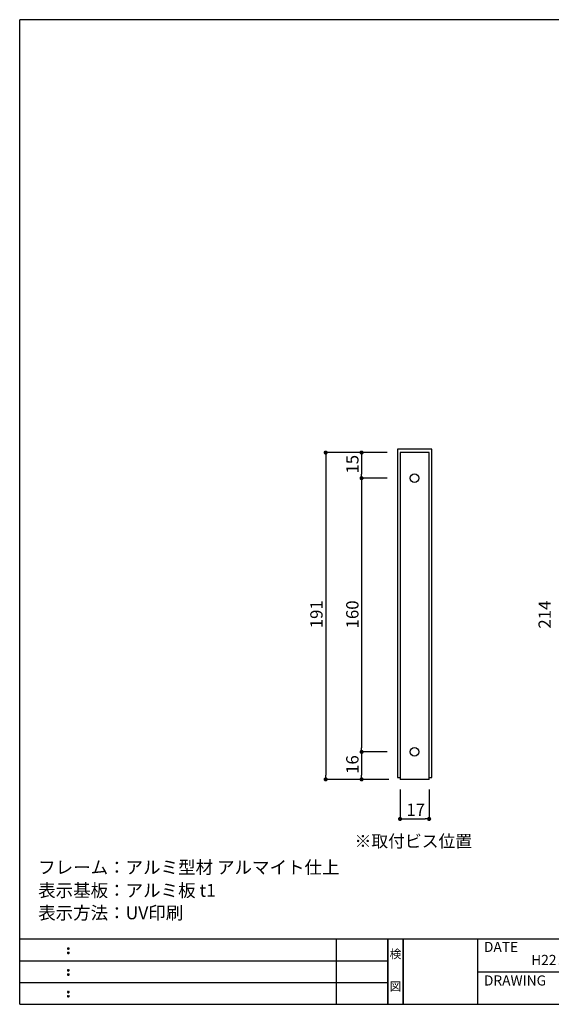
# Model space of a CAD drawing. Extents: x 0 to 280, y 0 to 192.
# Drawn here: x 0 to 104, y 0 to 192 of the extents above; entities that cross this region are included whole.
import ezdxf
from ezdxf.enums import TextEntityAlignment as Align

# ---------------------------------------------------------------- set-up
doc = ezdxf.new("R2010")
doc.units = 0
doc.header["$LTSCALE"] = 0.3
doc.header["$MEASUREMENT"] = 0
doc.linetypes.add('ACAD_ISO08W100', pattern=[36, 24, -3, 6, -3])
for name, color, linetype in [('寸法', 2, 'Continuous'), ('本体１', 7, 'Continuous'), ('本体２', 11, 'Continuous'), ('枠ライン', 1, 'Continuous'), ('枠文字', 4, 'Continuous'), ('枠横ライン', 9, 'Continuous'), ('注釈', 2, 'Continuous')]:
    doc.layers.add(name, color=color, linetype=linetype)
doc.styles.get("Standard").update_dxf_attribs({"font": 'txt.shx', "bigfont": 'extfont.shx'})
doc.styles.add('角ゴ', font='txt.shx', dxfattribs={"bigfont": 'extfont.shx'})

msp = doc.modelspace()

# ---------------------------------------------------------------- linework, layer by layer
at = {"color": 0, "linetype": 'ByBlock'}
for p, q in [((59.65, 107.09), (59.65, 106.69)), ((66.65, 107.09), (66.65, 106.69)), ((66.65, 102.9), (66.65, 103.3)), ((66.65, 102.1), (66.65, 101.7)), ((66.65, 49.57), (66.65, 49.97)), ((66.65, 48.77), (66.65, 48.37)), ((59.65, 44.22), (59.65, 44.62)), ((66.65, 44.22), (66.65, 44.62)), ((74.55, 36.11), (74.95, 36.11)), ((79.42, 36.11), (79.02, 36.11))]:
    msp.add_line(p, q, dxfattribs=at)
at = {"color": 0, "linetype": 'ByBlock', "const_width": 0.4}
for points in [[(59.65, 107.29, 1), (59.65, 107.69, 1)], [(66.65, 107.29, 1), (66.65, 107.69, 1)], [(66.65, 102.7, 1), (66.65, 102.3, 1)], [(66.65, 102.3, 1), (66.65, 102.7, 1)], [(66.65, 49.37, 1), (66.65, 48.97, 1)], [(66.65, 48.97, 1), (66.65, 49.37, 1)], [(59.65, 44.02, 1), (59.65, 43.62, 1)], [(66.65, 44.02, 1), (66.65, 43.62, 1)], [(74.35, 36.11, 1), (73.95, 36.11, 1)], [(79.62, 36.11, 1), (80.02, 36.11, 1)]]:
    msp.add_lwpolyline(points, format="xyb", close=True, dxfattribs=at)
at = {"layer": '本体１', "color": 2, "linetype": 'Continuous'}
for p, q in [((71.65, 107.49), (66.65, 107.49)), ((66.65, 106.69), (66.65, 103.3)), ((71.65, 102.5), (66.65, 102.5)), ((71.65, 102.5), (66.65, 102.5)), ((66.65, 101.7), (66.65, 49.97)), ((71.65, 49.17), (66.65, 49.17)), ((71.65, 49.17), (66.65, 49.17)), ((66.65, 48.37), (66.65, 44.62)), ((71.65, 43.82), (66.65, 43.82)), ((74.15, 41.82), (74.15, 36.11)), ((79.82, 41.82), (79.82, 36.11)), ((74.95, 36.11), (79.02, 36.11))]:
    msp.add_line(p, q, dxfattribs=at)
at = {"layer": '本体１', "linetype": 'Continuous'}
for p, q in [((79.82, 107.49), (74.15, 107.49)), ((74.15, 107.49), (74.15, 43.82)), ((79.82, 43.82), (79.82, 107.49)), ((79.82, 43.82), (74.15, 43.82))]:
    msp.add_line(p, q, dxfattribs=at)
for centre in [(76.98, 102.5), (76.98, 49.17)]:
    msp.add_circle(centre, 0.833, dxfattribs=at)
at = {"layer": '本体２', "color": 2, "linetype": 'Continuous'}
for p, q in [((71.65, 107.49), (59.65, 107.49)), ((59.65, 106.69), (59.65, 44.62)), ((71.98, 43.82), (59.65, 43.82))]:
    msp.add_line(p, q, dxfattribs=at)
at = {"layer": '本体２', "linetype": 'Continuous'}
for p, q in [((73.65, 108.16), (73.65, 44.16)), ((80.32, 108.16), (73.65, 108.16)), ((80.32, 44.16), (80.32, 108.16)), ((73.65, 44.16), (74.15, 44.16)), ((79.82, 44.16), (80.32, 44.16))]:
    msp.add_line(p, q, dxfattribs=at)
at = {"layer": '枠ライン'}
for p, q in [((61.76, 0), (61.76, 12.68)), ((71.76, 0), (71.76, 12.68)), ((71.76, 12.68), (71.76, 0)), ((71.76, 0), (71.76, 12.68)), ((71.76, 12.68), (71.76, 0)), ((71.76, 11.25), (71.76, 12.68)), ((74.76, 0), (74.76, 12.68)), ((74.76, 12.68), (74.76, 0)), ((89.26, 12.68), (89.26, 0)), ((0, 8.45), (71.76, 8.45)), ((89.26, 6.34), (116.52, 6.34)), ((0, 4.23), (71.76, 4.23))]:
    msp.add_line(p, q, dxfattribs=at)
at = {"layer": '枠文字'}
for p, q in [((9.36, 10.97), (9.47, 11.02)), ((9.36, 10.14), (9.47, 10.18)), ((9.47, 11.02), (9.58, 10.97)), ((9.47, 10.18), (9.58, 10.14)), ((9.36, 6.74), (9.47, 6.79)), ((9.36, 5.91), (9.47, 5.96)), ((9.47, 6.79), (9.58, 6.74)), ((9.47, 5.96), (9.58, 5.91)), ((9.36, 2.51), (9.47, 2.56)), ((9.47, 2.56), (9.58, 2.51)), ((9.36, 1.68), (9.47, 1.73)), ((9.47, 1.73), (9.58, 1.68))]:
    msp.add_line(p, q, dxfattribs=at)
for centre, radius, start, end in [((9.47, 10.86), 0.15, 134.654, 181.435), ((9.47, 10.86), 0.157, 179.029, 224.269), ((9.47, 10.03), 0.149, 134.592, 181.372), ((9.47, 10.02), 0.151, 178.785, 225.126), ((9.47, 10.86), 0.157, 225.791, 271.031), ((9.47, 10.02), 0.154, 224.225, 270.785), ((9.48, 10.85), 0.151, 268.848, 315.188), ((9.48, 10.02), 0.146, 268.889, 316.987), ((9.48, 10.86), 0.148, 359.011, 46.889), ((9.48, 10.86), 0.153, 314.087, 0.648), ((9.48, 10.03), 0.147, 358.965, 47.063), ((9.48, 10.02), 0.147, 313.002, 1.099), ((9.47, 6.64), 0.15, 134.654, 181.435), ((9.47, 6.63), 0.157, 179.029, 224.269), ((9.47, 5.8), 0.149, 134.592, 181.372), ((9.47, 5.8), 0.151, 178.785, 225.126), ((9.47, 6.63), 0.157, 225.791, 271.031), ((9.48, 6.63), 0.151, 268.848, 315.188), ((9.48, 6.63), 0.148, 359.011, 46.889), ((9.48, 6.63), 0.153, 314.087, 0.648), ((9.48, 5.8), 0.147, 358.965, 47.063), ((9.48, 5.8), 0.147, 313.002, 1.099), ((9.47, 5.8), 0.154, 224.225, 270.785), ((9.48, 5.79), 0.146, 268.889, 316.987), ((9.47, 2.41), 0.15, 134.654, 181.435), ((9.47, 2.4), 0.157, 179.029, 224.269), ((9.47, 2.41), 0.157, 225.791, 271.031), ((9.48, 2.4), 0.151, 268.848, 315.188), ((9.48, 2.41), 0.148, 359.011, 46.889), ((9.48, 2.4), 0.153, 314.087, 0.648), ((9.47, 1.58), 0.149, 134.592, 181.372), ((9.47, 1.57), 0.151, 178.785, 225.126), ((9.47, 1.57), 0.154, 224.225, 270.785), ((9.48, 1.56), 0.146, 268.889, 316.987), ((9.48, 1.58), 0.147, 358.965, 47.063), ((9.48, 1.57), 0.147, 313.002, 1.099)]:
    msp.add_arc(centre, radius, start, end, dxfattribs=at)
at = {"layer": '枠横ライン'}
for p, q in [((0, 0), (0, 191.82)), ((280.22, 191.82), (0, 191.82)), ((280.22, 12.68), (0, 12.68)), ((0, 0), (280.22, 0))]:
    msp.add_line(p, q, dxfattribs=at)

# ---------------------------------------------------------------- texts
at = {"layer": '寸法', "color": 2, "linetype": 'ACAD_ISO08W100', "style": '角ゴ'}
msp.add_text('214', height=2.4, rotation=90, dxfattribs=at).set_placement((103.54, 73.19))
at = {"layer": '本体１', "color": 2, "linetype": 'ACAD_ISO08W100', "style": '角ゴ'}
for s, p in [('15', (66.05, 103.39)), ('160', (66.05, 73.23)), ('16', (66.05, 44.89))]:
    msp.add_text(s, height=2.4, rotation=90, dxfattribs=at).set_placement(p)
msp.add_text('17', height=2.4, dxfattribs=at).set_placement((75.38, 36.71))
at = {"layer": '本体２', "color": 2, "linetype": 'ACAD_ISO08W100', "style": '角ゴ'}
msp.add_text('191', height=2.4, rotation=90, dxfattribs=at).set_placement((59.05, 73.26))
at = {"layer": '枠文字'}
for s, p in [('DATE', (90.5, 10.2)), ('H22．8．31', (99.71, 7.66)), ('DRAWING', (90.5, 3.66))]:
    msp.add_text(s, height=1.968, dxfattribs=at).set_placement(p)
for s, p in [('検', (73.26, 8.96)), ('図', (73.26, 2.64))]:
    msp.add_text(s, height=1.69, dxfattribs=at).set_placement(p, align=Align.CENTER)
at = {"layer": '注釈', "linetype": 'Continuous', "style": '角ゴ'}
msp.add_text('※取付ビス位置', height=2.4, dxfattribs=at).set_placement((65.27, 30.58))
at = {"layer": '注釈', "style": '角ゴ'}
for s, p in [('フレーム：アルミ型材 アルマイト仕上', (3.6, 25.43)), ('表示基板：アルミ板 t1 ', (3.6, 20.94)), ('表示方法：UV印刷', (3.6, 16.56))]:
    msp.add_text(s, height=2.5, dxfattribs=at).set_placement(p)

doc.saveas('drawing.dxf')
